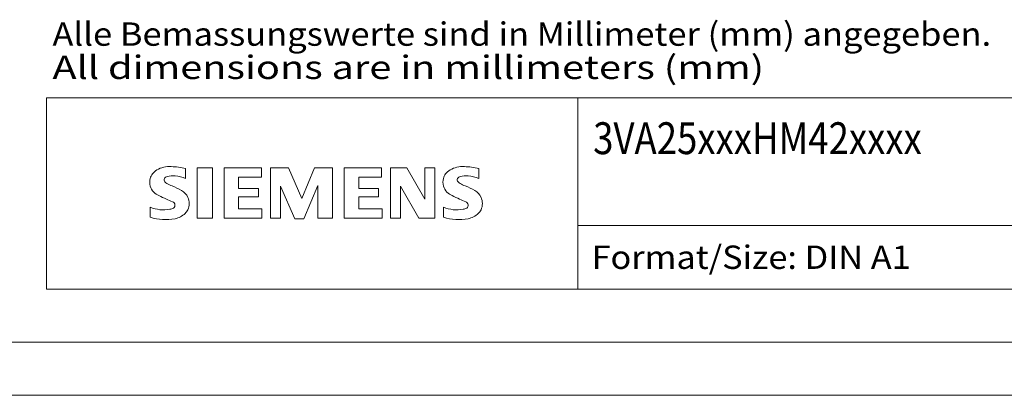
# Model space of a CAD drawing. Extents: x 0 to 2523, y 0 to 1782.
# Drawn here: x 2080 to 2358, y 0 to 106 of the extents above; entities that cross this region are included whole.
import ezdxf
from ezdxf.enums import TextEntityAlignment as Align

# ---------------------------------------------------------------- set-up
doc = ezdxf.new("R2010")
doc.units = 0
doc.header["$LTSCALE"] = 15
doc.header["$MEASUREMENT"] = 0
doc.layers.add('90000_FRAME', color=7, linetype='CONTINUOUS')
doc.styles.add('TFONT1', font='TXT.SHX')

msp = doc.modelspace()

# ---------------------------------------------------------------- linework, layer by layer
at = {"layer": '90000_FRAME', "color": 7, "linetype": 'Continuous', "lineweight": 13}
for p, q in [((2088.000147, 83.999935), (2493.000147, 83.999935)), ((2088.000147, 29.999935), (2088.000147, 83.999935)), ((2238.000147, 29.999935), (2238.000147, 83.999935)), ((2127.278993, 61.249019), (2127.278993, 64.100981)), ((2130.558749, 64.243579), (2130.558749, 49.983771)), ((2130.558749, 64.243579), (2134.836691, 64.243579)), ((2134.836691, 64.243579), (2134.836691, 49.983771)), ((2138.116447, 64.243579), (2138.116447, 49.983771)), ((2148.668704, 64.243579), (2138.116447, 64.243579)), ((2148.668704, 64.243579), (2148.668704, 61.605514)), ((2151.235469, 49.983771), (2151.235469, 64.243579)), ((2156.369, 64.243579), (2151.235469, 64.243579)), ((2156.369, 64.243579), (2160.07655, 55.545096)), ((2163.641502, 64.243579), (2160.07655, 55.545096)), ((2168.775032, 64.243579), (2163.641502, 64.243579)), ((2168.775032, 64.243579), (2168.775032, 49.983771)), ((2172.054788, 64.243579), (2172.054788, 49.983771)), ((2182.607045, 64.243579), (2172.054788, 64.243579)), ((2182.607045, 64.243579), (2182.607045, 61.605514)), ((2185.102512, 49.983771), (2185.102512, 64.243579)), ((2189.736949, 64.243579), (2185.102512, 64.243579)), ((2189.736949, 64.243579), (2194.799181, 55.402498)), ((2197.651142, 64.243579), (2194.799181, 64.243579)), ((2194.799181, 64.243579), (2194.799181, 55.402498)), ((2197.651142, 64.243579), (2197.651142, 49.983771)), ((2210.057174, 61.249019), (2210.057174, 64.100981)), ((2117.872614, 62.501162), (2118.694811, 63.323381)), ((2148.668704, 61.605514), (2142.251791, 61.605514)), ((2142.251791, 61.605514), (2142.251791, 58.397058)), ((2182.607045, 61.605514), (2176.190132, 61.605514)), ((2176.190132, 61.605514), (2176.190132, 58.397058)), ((2147.813116, 58.397058), (2142.251791, 58.397058)), ((2147.813116, 58.397058), (2147.813116, 56.044189)), ((2158.080177, 49.841173), (2154.087431, 59.110048)), ((2154.087431, 49.983771), (2154.087431, 59.110048)), ((2164.639688, 59.252646), (2160.646942, 49.841173)), ((2164.639688, 59.252646), (2164.639688, 49.983771)), ((2181.751457, 58.397058), (2176.190132, 58.397058)), ((2181.751457, 58.397058), (2181.751457, 56.044189)), ((2193.088004, 49.983771), (2187.954473, 59.110048)), ((2187.954473, 49.983771), (2187.954473, 59.110048)), ((2147.813116, 56.044189), (2142.251791, 56.044189)), ((2142.251791, 56.044189), (2142.251791, 52.693135)), ((2181.751457, 56.044189), (2176.190132, 56.044189)), ((2176.190132, 56.044189), (2176.190132, 52.693135)), ((2117.297128, 50.268967), (2117.297128, 53.120929)), ((2200.075309, 50.268967), (2200.075309, 53.120929)), ((2148.811302, 52.693135), (2142.251791, 52.693135)), ((2148.811302, 52.693135), (2148.811302, 49.983771)), ((2182.749643, 52.693135), (2176.190132, 52.693135)), ((2182.749643, 52.693135), (2182.749643, 49.983771)), ((2130.558749, 49.983771), (2134.836691, 49.983771)), ((2138.116447, 49.983771), (2148.811302, 49.983771)), ((2151.235469, 49.983771), (2154.087431, 49.983771)), ((2158.080177, 49.841173), (2160.646942, 49.841173)), ((2168.775032, 49.983771), (2164.639688, 49.983771)), ((2172.054788, 49.983771), (2182.749643, 49.983771)), ((2185.102512, 49.983771), (2187.954473, 49.983771)), ((2197.651142, 49.983771), (2193.088004, 49.983771)), ((2238.000147, 47.999935), (2493.000147, 47.999935)), ((2088.000147, 29.999935), (2493.000147, 29.999935)), ((2508.000147, 14.999935), (15.000147, 14.999935)), ((2523.000147, -0.000065), (0.000147, -0.000065))]:
    msp.add_line(p, q, dxfattribs=at)
for centre, radius, start, end in [((2122.747048, 57.514732), 7.100774, 86.221802, 120.42726), ((2121.940478, 37.426229), 27.203715, 78.682705, 87.31476), ((2205.525229, 57.514732), 7.100774, 86.221802, 120.42726), ((2204.718659, 37.426229), 27.203715, 78.682705, 87.31476), ((2121.075977, 60.179534), 3.927276, 164.197486, 195.802514), ((2120.57227, 60.502057), 3.359242, 142.813918, 167.152295), ((2121.608198, 59.582312), 4.74164, 121.214095, 141.525477), ((2122.109813, 60.856874), 0.908888, 154.440035, 221.82017), ((2122.347477, 60.619211), 1.230927, 102.828783, 149.225964), ((2123.598557, 55.392205), 6.60551, 84.040006, 103.342766), ((2122.575666, 48.140113), 13.927121, 70.262586, 82.952419), ((2203.854158, 60.179534), 3.927276, 164.197486, 195.802514), ((2203.350451, 60.502057), 3.359242, 142.813918, 167.152295), ((2204.386379, 59.582312), 4.74164, 121.214095, 141.525477), ((2204.887994, 60.856874), 0.908888, 154.440035, 221.82017), ((2205.125658, 60.619211), 1.230927, 102.828783, 149.225964), ((2206.376738, 55.392205), 6.60551, 84.040006, 103.342766), ((2205.353847, 48.140113), 13.927121, 70.262586, 82.952419), ((2120.889503, 60.058874), 3.715565, 194.795219, 225.717655), ((2123.339721, 62.015484), 2.598383, 222.776039, 239.036243), ((2126.045076, 66.802327), 8.096223, 240.0482, 251.377967), ((2115.819593, 40.024667), 20.576321, 59.902027, 68.203648), ((2203.667684, 60.058874), 3.715565, 194.795219, 225.717655), ((2206.117903, 62.015484), 2.598383, 222.776039, 239.036243), ((2208.823257, 66.802327), 8.096223, 240.0482, 251.377967), ((2198.597774, 40.024667), 20.576321, 59.902027, 68.203648), ((2122.701595, 62.175907), 6.498875, 227.311928, 242.704032), ((2134.266299, 84.777701), 31.887493, 242.86201, 247.104203), ((2123.846005, 53.937839), 4.514108, 25.956292, 59.483483), ((2124.062619, 54.171409), 4.218686, 335.386797, 24.391512), ((2205.479776, 62.175907), 6.498875, 227.311928, 242.704032), ((2217.04448, 84.777701), 31.887493, 242.86201, 247.104203), ((2206.624186, 53.937839), 4.514108, 25.956292, 59.483483), ((2206.840801, 54.171409), 4.218686, 335.386797, 24.391512), ((2121.033611, 62.154982), 9.776268, 247.530021, 280.757952), ((2101.878712, 7.400422), 51.994825, 65.341467, 67.399777), ((2122.411052, 55.855247), 3.334858, 277.709996, 295.688493), ((2123.263981, 53.68077), 1.020507, 305.503221, 72.46529), ((2203.811792, 62.154982), 9.776268, 247.530021, 280.757952), ((2184.656893, 7.400422), 51.994825, 65.341467, 67.399777), ((2205.189233, 55.855247), 3.334858, 277.709996, 295.688493), ((2206.042163, 53.68077), 1.020507, 305.503221, 72.46529), ((2121.566, 63.88589), 14.270384, 252.59392, 280.98166), ((2122.930506, 56.031849), 6.30218, 282.405836, 311.864443), ((2124.048705, 54.331631), 4.300342, 315.890455, 333.522926), ((2204.344181, 63.88589), 14.270384, 252.59392, 280.98166), ((2205.708687, 56.031849), 6.30218, 282.405836, 311.864443), ((2206.826886, 54.331631), 4.300342, 315.890455, 333.522926)]:
    msp.add_arc(centre, radius, start, end, dxfattribs=at)

# ---------------------------------------------------------------- texts
at = {"layer": '90000_FRAME', "color": 7, "linetype": 'Continuous', "lineweight": 13, "style": 'TFONT1'}
for s, height, width, p, p2 in [('Alle Bemassungswerte sind in Millimeter (mm) angegeben.', 6.6, 0.825144, (2089.678769, 98.720114), (2354.715076, 98.720114)), ('All dimensions are in millimeters (mm)', 6.6, 0.961374, (2089.678769, 89.333047), (2290.605899, 89.333047)), ('3VA25xxxHM42xxxx', 9, 0.644335, (2242.344397, 68.10936), (2335.128601, 68.10936)), ('Format/Size: DIN A1', 6.6, 0.819323, (2241.887932, 35.699935), (2332.013496, 35.699935))]:
    msp.add_text(s, height=height, dxfattribs=dict(at, width=width)).set_placement(p, p2, align=Align.FIT)

doc.saveas('drawing.dxf')
